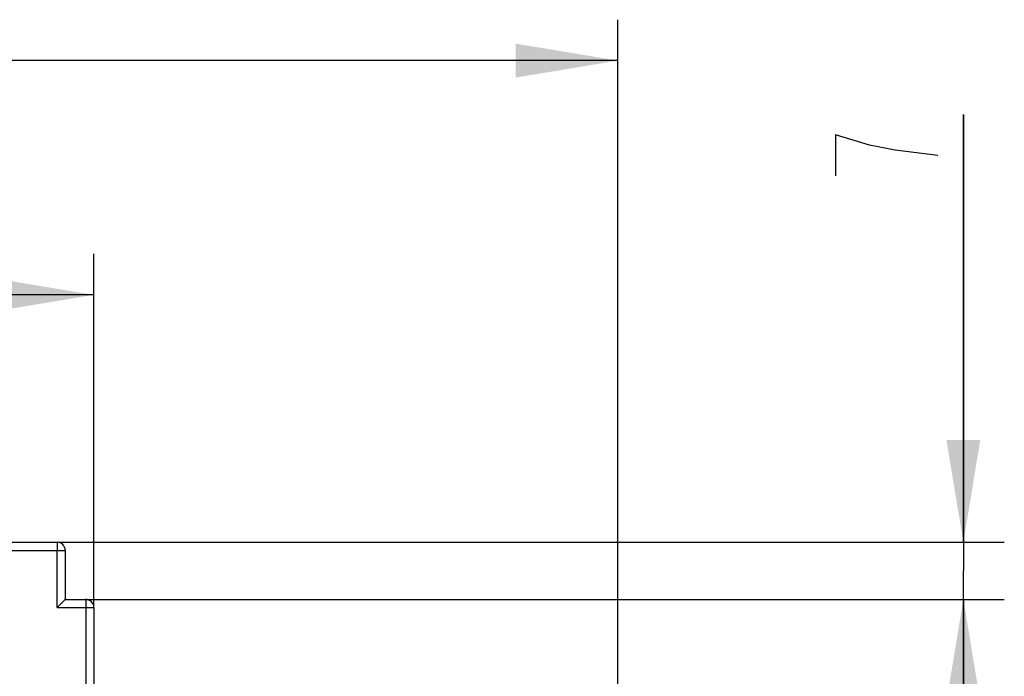
# Model space of a CAD drawing. Units: millimetres. Extents: x 0 to 420, y 0 to 297.
# Drawn here: x 137 to 161, y 244 to 260 of the extents above; entities that cross this region are included whole.
import ezdxf

# ---------------------------------------------------------------- set-up
doc = ezdxf.new("R2010")
doc.units = ezdxf.units.MM
doc.header["$LTSCALE"] = 23.1
doc.layers.get('0').update_dxf_attribs({"linetype": 'CONTINUOUS'})
doc.layers.add('INTF_1', color=7, linetype='CONTINUOUS')
doc.styles.get("Standard").update_dxf_attribs({"font": 'txt', "width": 0.8})
doc.dimstyles.new('DIMSTYLE_3', dxfattribs={"dimtxt": 2.5, "dimasz": 2.5, "dimexe": 1, "dimexo": 0, "dimtad": 1, "dimdec": 0, "dimlfac": 5, "dimtxsty": 'STANDARD', "dimblk": '_FILLED', "dimblk1": '_FILLED', "dimblk2": '_FILLED', "dimcen": 0.09, "dimazin": 2, "dimtp": 0.5, "dimtm": 0.5, "dimtfac": 1, "dimtdec": 0, "dimtofl": 0, "dimtmove": 0, "dimatfit": 3, "dimldrblk": '_FILLED', "dimfxl": 1, "dimtolj": 1, "dimarcsym": 0})
doc.dimstyles.new('DIMSTYLE_4', dxfattribs={"dimtxt": 2.5, "dimasz": 2.5, "dimexe": 1, "dimexo": 0, "dimtad": 1, "dimdec": 0, "dimlfac": 5, "dimtxsty": 'STANDARD', "dimblk": '_FILLED', "dimblk1": '_FILLED', "dimblk2": '_FILLED', "dimcen": 0.09, "dimazin": 2, "dimtp": 0.2, "dimtm": 0.2, "dimtfac": 1, "dimtdec": 0, "dimtofl": 0, "dimtmove": 0, "dimatfit": 3, "dimldrblk": '_FILLED', "dimfxl": 1, "dimtolj": 1, "dimarcsym": 0})

# ---------------------------------------------------------------- blocks, each defined once
blk = doc.blocks.new('_FILLED')
at = {"color": 0, "linetype": 'BYBLOCK'}
blk.add_solid([(0, 0), (-1, 0.166), (-1, -0.166)], dxfattribs=at)
blk = doc.blocks.new('*D2')
at = {"color": 2, "linetype": 'CONTINUOUS'}
for p, q in [((107.456, 227.853), (107.456, 259.721)), ((151.882, 209.483), (151.882, 259.721)), ((107.456, 258.721), (129.669, 258.721)), ((151.882, 258.721), (129.669, 258.721))]:
    blk.add_line(p, q, dxfattribs=at)
at = {"color": 2, "linetype": 'CONTINUOUS', "xscale": 2.5, "yscale": 2.5, "zscale": 2.5, "rotation": 180}
blk.add_blockref('_FILLED', (107.456, 258.721), dxfattribs=at)
at = {"color": 2, "linetype": 'CONTINUOUS', "xscale": 2.5, "yscale": 2.5, "zscale": 2.5}
blk.add_blockref('_FILLED', (151.882, 258.721), dxfattribs=at)
blk = doc.blocks.new('*D3')
at = {"color": 2, "linetype": 'CONTINUOUS'}
for p, q in [((107.456, 227.853), (107.456, 253.998)), ((139.079, 245.358), (139.079, 253.998)), ((107.456, 252.998), (123.268, 252.998)), ((139.079, 252.998), (123.268, 252.998))]:
    blk.add_line(p, q, dxfattribs=at)
at = {"color": 2, "linetype": 'CONTINUOUS', "xscale": 2.5, "yscale": 2.5, "zscale": 2.5, "rotation": 180}
blk.add_blockref('_FILLED', (107.456, 252.998), dxfattribs=at)
at = {"color": 2, "linetype": 'CONTINUOUS', "xscale": 2.5, "yscale": 2.5, "zscale": 2.5}
blk.add_blockref('_FILLED', (139.079, 252.998), dxfattribs=at)
blk = doc.blocks.new('*D4')
at = {"color": 2, "linetype": 'CONTINUOUS'}
for p, q in [((160.325, 246.955), (160.325, 257.406)), ((160.325, 257.406), (160.325, 246.257)), ((138.01, 246.955), (161.325, 246.955)), ((160.325, 239.558), (160.325, 246.257)), ((138.879, 245.558), (161.325, 245.558)), ((160.325, 245.558), (160.325, 239.558))]:
    blk.add_line(p, q, dxfattribs=at)
at = {"color": 2, "linetype": 'CONTINUOUS', "xscale": 2.5, "yscale": 2.5, "zscale": 2.5}
for p, rotation in [((160.325, 246.955), 270), ((160.325, 245.558), 90)]:
    blk.add_blockref('_FILLED', p, dxfattribs=dict(at, rotation=rotation))

msp = doc.modelspace()

# ---------------------------------------------------------------- linework, layer by layer
at = {"color": 2, "linetype": 'CONTINUOUS'}
for points in [[(158.0338, 256.6556), (157.2005, 256.9056), (157.2005, 255.9056)], [(159.7005, 256.4056), (158.6588, 256.5306), (158.0338, 256.6556)]]:
    msp.add_lwpolyline(points, dxfattribs=at)
at = {"layer": 'INTF_1', "color": 7, "linetype": 'CONTINUOUS'}
for p, q in [((130.165, 246.9549), (138.1791, 246.9549)), ((138.3791, 246.7549), (138.3791, 245.5585)), ((138.3791, 245.5585), (138.8791, 245.5585)), ((139.0791, 245.3585), (139.0791, 115.7672))]:
    msp.add_line(p, q, dxfattribs=at)
at = {"layer": 'INTF_1', "color": 9, "linetype": 'CONTINUOUS'}
for p, q in [((130.1344, 246.7549), (138.3791, 246.7549)), ((138.1809, 245.3585), (138.1809, 246.7549)), ((138.1809, 245.3585), (139.0791, 245.3585)), ((138.8809, 245.3585), (138.8809, 115.7672))]:
    msp.add_line(p, q, dxfattribs=at)
at = {"layer": 'INTF_1', "color": 7, "linetype": 'CONTINUOUS'}
for centre, start, end in [((138.1791, 246.7549), 0.00001, 89.99999), ((138.8791, 245.3585), 0, 90)]:
    msp.add_arc(centre, 0.2, start, end, dxfattribs=at)
at = {"layer": 'INTF_1', "color": 9, "linetype": 'CONTINUOUS'}
for points, knots in [([(138.1791, 246.9549), (138.1792, 246.9549), (138.1792, 246.9544), (138.1794, 246.9539), (138.1794, 246.9526), (138.1795, 246.9509), (138.1796, 246.9488), (138.1797, 246.945), (138.1798, 246.9391), (138.18, 246.9307), (138.1801, 246.9207), (138.1803, 246.909), (138.1804, 246.8906), (138.1806, 246.8646), (138.1808, 246.8305), (138.1809, 246.7934), (138.1809, 246.7679), (138.1809, 246.7549)], [0, 0, 0, 0, 0.0012782, 0.0049136, 0.0109359, 0.0193363, 0.0300967, 0.0431919, 0.0762569, 0.118215, 0.1686632, 0.2271162, 0.2930114, 0.4445252, 0.6173834, 0.8049442, 1, 1, 1, 1]), ([(138.8791, 245.5585), (138.8792, 245.5585), (138.8792, 245.558), (138.8793, 245.5574), (138.8794, 245.5561), (138.8795, 245.5545), (138.8795, 245.5523), (138.8797, 245.5485), (138.8798, 245.5426), (138.8799, 245.5343), (138.8801, 245.5242), (138.8802, 245.5126), (138.8804, 245.4942), (138.8806, 245.4682), (138.8807, 245.434), (138.8808, 245.397), (138.8809, 245.3715), (138.8809, 245.3585)], [0, 0, 0, 0, 0.0012782, 0.0049135, 0.0109356, 0.019336, 0.0300963, 0.0431914, 0.0762563, 0.1182143, 0.1686625, 0.2271154, 0.2930106, 0.4445245, 0.6173829, 0.8049439, 1, 1, 1, 1])]:
    msp.add_open_spline(points, degree=3, knots=knots, dxfattribs=at)
at = {"layer": 'INTF_1', "color": 7, "linetype": 'CONTINUOUS'}
msp.add_open_spline([(138.1809, 245.3585), (138.1921, 245.3696), (138.2142, 245.3918), (138.247, 245.4247), (138.2786, 245.4564), (138.3038, 245.4818), (138.3228, 245.5009), (138.3357, 245.514), (138.3475, 245.5259), (138.3578, 245.5363), (138.3654, 245.544), (138.3704, 245.5493), (138.3734, 245.5523), (138.3758, 245.5548), (138.3776, 245.5566), (138.3784, 245.5578), (138.3791, 245.5583), (138.3791, 245.5585)], degree=3, knots=[0, 0, 0, 0, 0.1683196, 0.3340359, 0.4942567, 0.6451487, 0.7154539, 0.7811479, 0.8410811, 0.893859, 0.937849, 0.955993, 0.9712709, 0.983473, 0.9924155, 0.9979538, 1, 1, 1, 1], dxfattribs=at)

# ---------------------------------------------------------------- dimensions: what is measured, and where the dimension line sits
at = {"color": 2, "linetype": 'CONTINUOUS'}
for base, p2, picture, middle in [((151.882, 258.7205), (151.882, 209.4832), '*D2', (126.6354, 258.7205)), ((139.0791, 252.9983), (139.0791, 245.3585), '*D3', (121.6274, 252.9983))]:
    dim = msp.add_linear_dim(base=base, p1=(107.4562, 227.8532), p2=p2, dimstyle='DIMSTYLE_3', dxfattribs=at)
    dim.commit()
    dim.dimension.update_dxf_attribs({"geometry": picture, "text_midpoint": middle, "dimtype": 160})
dim = msp.add_linear_dim(base=(160.3255, 246.9549), p1=(138.8791, 245.5585), p2=(138.0099, 246.9549), angle=90, dimstyle='DIMSTYLE_4', dxfattribs=at)
dim.commit()
dim.dimension.update_dxf_attribs({"geometry": '*D4', "text_midpoint": (160.3255, 255.4056), "dimtype": 160})

doc.saveas('drawing.dxf')
